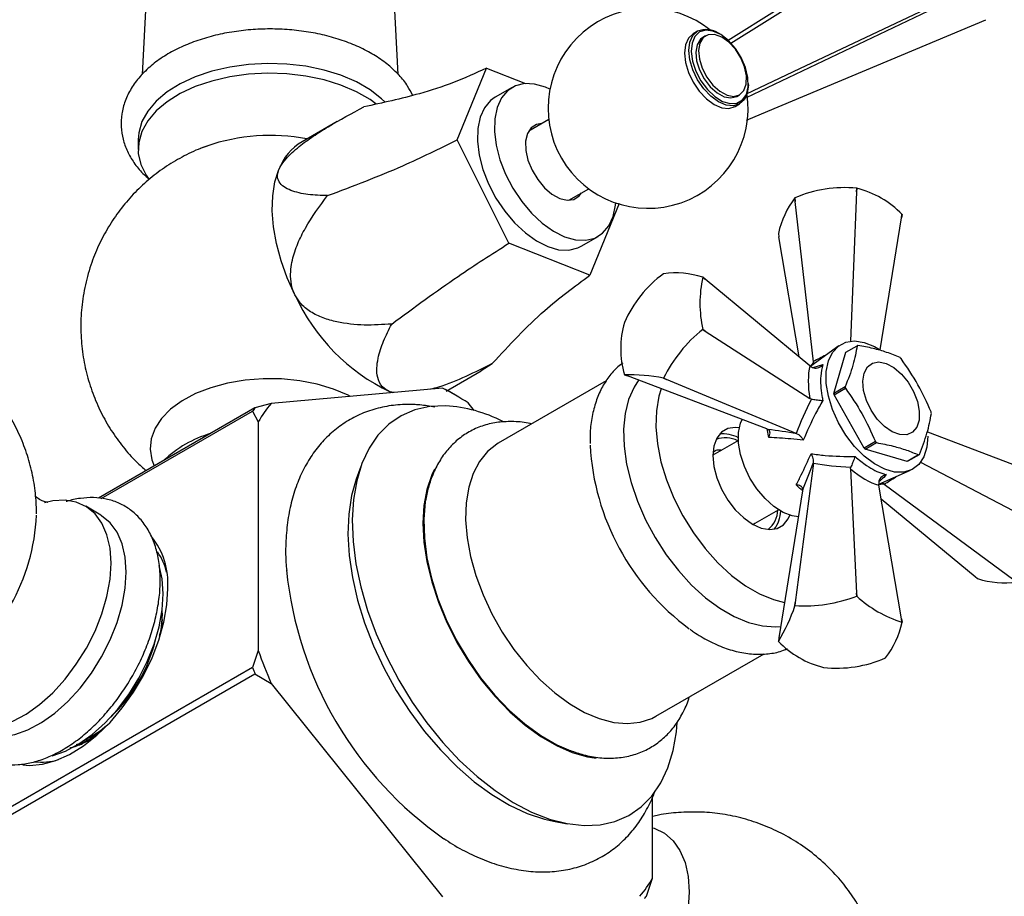
# Model space of a CAD drawing. Units: millimetres. Extents: x 3 to 2496, y 5 to 2495.
# Drawn here: x 354 to 477, y 368 to 477 of the extents above; entities that cross this region are included whole.
import ezdxf

# ---------------------------------------------------------------- set-up
doc = ezdxf.new("R2010")
doc.units = ezdxf.units.MM

msp = doc.modelspace()

# ---------------------------------------------------------------- linework, layer by layer
at = {"color": 7, "linetype": 'Continuous', "lineweight": 25}
for p, q in [((370.33, 482.16), (369.69, 470.55)), ((401.72, 470.57), (401.08, 482.16)), ((439.13, 475.97), (438.56, 475.65)), ((440.12, 475.39), (439.77, 475.19)), ((441.9, 475.63), (441.75, 475.71)), ((409.06, 462.39), (412.73, 471.34)), ((412.73, 471.34), (417.63, 469.42)), ((415.94, 468.94), (413.82, 467.72)), ((445.47, 469.28), (445.47, 469.45)), ((444.02, 467.83), (444.37, 468.03)), ((443.81, 466.55), (444.38, 466.88)), ((394.1, 464.7), (389.69, 462.16)), ((420.52, 464.94), (418.02, 463.5)), ((369.21, 462.43), (369.21, 461.2)), ((377.8, 461.62), (376.98, 461.3)), ((415.53, 449.46), (409.06, 462.39)), ((423.02, 454.84), (425.52, 456.28)), ((459, 455.88), (458.25, 437.23)), ((459, 455.88), (459.01, 456.34)), ((459.02, 456.34), (459, 455.88)), ((459.02, 456.34), (459.01, 456.34)), ((429.33, 454.42), (425.66, 445.47)), ((451.29, 455.15), (451.34, 454.7)), ((451.29, 455.15), (451.29, 455.14)), ((451.34, 454.7), (451.29, 455.14)), ((453.6, 434.66), (451.34, 454.7)), ((464.61, 452.64), (464.67, 453.08)), ((464.68, 453.07), (464.61, 452.64)), ((461.96, 436.14), (464.61, 452.64)), ((449.22, 450.69), (449.29, 450.27)), ((425.66, 445.47), (415.53, 449.46)), ((424.57, 449.1), (426.69, 450.32)), ((451.83, 435.26), (449.29, 450.27)), ((434.88, 445.67), (434.87, 445.66)), ((439.77, 445.23), (440.09, 444.96)), ((440.09, 444.96), (439.77, 445.22)), ((453.15, 434.16), (440.09, 444.96)), ((429.98, 439.57), (429.97, 439.57)), ((439.77, 438.69), (439.77, 438.7)), ((439.77, 438.7), (440.09, 438.49)), ((440.09, 438.49), (439.77, 438.69)), ((440.09, 438.49), (453.15, 430.07)), ((456.77, 436.66), (453.26, 434.09)), ((456.16, 430.7), (457.66, 435.84)), ((457.66, 435.84), (459.07, 436.65)), ((412.08, 433.55), (413.47, 434.43)), ((453.61, 434.58), (453.6, 434.66)), ((453.61, 434.58), (453.61, 434.35)), ((407.69, 430.98), (412.09, 433.52)), ((453.15, 434.16), (453.37, 434.01)), ((427.72, 432.26), (414.22, 424.47)), ((429.98, 433.04), (430.38, 432.88)), ((447.77, 426.25), (430.38, 432.88)), ((434.87, 432.6), (434.88, 432.6)), ((435.24, 432.45), (434.87, 432.6)), ((434.88, 432.6), (435.24, 432.45)), ((451.46, 425.69), (435.24, 432.45)), ((407.26, 431.35), (385.82, 429.43)), ((401.15, 430.8), (400.69, 430.9)), ((400.99, 430.79), (400.69, 430.9)), ((407.86, 431.05), (407.26, 431.35)), ((407.97, 430.99), (408.02, 431.17)), ((408.87, 430.47), (408.16, 430.88)), ((457.57, 431.52), (456.16, 430.7)), ((456.19, 430.52), (457.6, 431.34)), ((411.2, 428.58), (410.47, 429.5)), ((453.37, 429.99), (453.15, 430.07)), ((459.94, 423.85), (456.19, 430.52)), ((383.81, 428.9), (364.24, 417.61)), ((364.6, 417.56), (383.51, 428.48)), ((383.51, 428.48), (384.22, 427.15)), ((385.82, 429.43), (383.81, 428.9)), ((384.22, 427.15), (384.22, 398.56)), ((447.77, 426.25), (447.94, 426.18)), ((483.51, 419.9), (467.89, 425.85)), ((444.23, 424.82), (441.04, 422.98)), ((451.53, 425.66), (451.46, 425.69)), ((461.35, 424.67), (459.94, 423.85)), ((460.07, 423.73), (461.49, 424.55)), ((465.33, 422.2), (460.07, 423.73)), ((466.74, 423.01), (465.33, 422.2)), ((465.43, 422.25), (466.84, 423.07)), ((466.99, 422.09), (483.51, 413.42)), ((397.04, 421.58), (396.46, 419.96)), ((453.6, 421.98), (451.34, 404.56)), ((453.6, 421.98), (453.61, 422.06)), ((458.24, 421.26), (458.28, 421.49)), ((458.24, 421.26), (459, 405.74)), ((461.77, 419.34), (465.75, 421.1)), ((452.24, 418.51), (449.29, 400.13)), ((452.26, 418.69), (452.24, 418.51)), ((461.76, 419.48), (461.78, 419.22)), ((464.61, 402.5), (461.78, 419.22)), ((462.37, 419.4), (462.17, 419.52)), ((462.44, 419.35), (462.37, 419.4)), ((462.44, 419.35), (478.66, 407.38)), ((462.07, 417.52), (473.8, 407.81)), ((364.54, 415.46), (362.65, 416.59)), ((446.04, 414.32), (449.23, 416.16)), ((446.26, 414.45), (446.1, 414.33)), ((473.8, 407.81), (474.12, 407.55)), ((459.01, 405.36), (459, 405.74)), ((459, 405.74), (459.02, 405.36)), ((459.02, 405.36), (459.01, 405.36)), ((451.34, 404.56), (451.29, 404.17)), ((451.29, 404.16), (451.34, 404.56)), ((451.29, 404.17), (451.29, 404.16)), ((372.2, 402.45), (372.08, 401.23)), ((372.18, 401.58), (372.27, 403.22)), ((464.67, 402.1), (464.61, 402.5)), ((464.61, 402.5), (464.68, 402.09)), ((449.29, 400.13), (449.22, 399.71)), ((384.22, 398.56), (383.51, 396.42)), ((433.92, 390.35), (447.43, 398.15)), ((462.6, 397.63), (462.61, 397.63)), ((383.51, 396.42), (337.55, 369.88)), ((454.87, 396.44), (454.88, 396.44)), ((337.85, 369.12), (383.81, 395.65)), ((383.81, 395.65), (385.82, 394.44)), ((385.82, 394.44), (407.26, 367.76)), ((363.14, 387.67), (362.49, 387.35)), ((362.56, 387.41), (363.14, 387.67)), ((362.45, 387.32), (362.89, 387.52)), ((433.51, 370.11), (433.51, 380.3)), ((421.13, 377.23), (422.83, 376.91)), ((432.8, 367.97), (433.51, 370.11))]:
    msp.add_line(p, q, dxfattribs=at)
at = {"color": 8, "linetype": 'Continuous', "lineweight": 25}
for p, q in [((453.57, 433.92), (454.78, 434.3)), ((448.02, 425.2), (447.82, 426.27))]:
    msp.add_line(p, q, dxfattribs=at)
at = {"color": 7, "linetype": 'Continuous', "lineweight": 25, "flags": 128}
for points in [[(442.93, 474.86), (449.06, 478.67), (477.09, 496.11)], [(477.4, 495.79), (465.65, 488.44), (443.28, 474.43)], [(445.22, 468.13), (451.92, 471.3), (481.17, 485.17)], [(481.12, 484.76), (468.82, 478.9), (445.2, 467.63)], [(445.25, 464.85), (447.92, 465.97), (475.13, 477.41)], [(438.56, 475.65), (438.56, 475.65), (437.97, 475.1), (437.6, 474.28), (437.48, 473.24), (437.6, 472.06), (437.97, 470.81), (438.56, 469.59), (439.33, 468.46), (440.23, 467.52), (441.19, 466.81), (442.15, 466.41), (443.04, 466.32), (443.81, 466.55)], [(445.47, 469.28), (445.34, 468.25), (444.97, 467.43), (444.38, 466.88), (443.61, 466.64), (442.71, 466.73), (441.75, 467.14), (440.79, 467.84), (439.9, 468.79), (439.13, 469.91), (438.54, 471.14), (438.17, 472.39), (438.04, 473.57), (438.17, 474.61), (438.54, 475.43), (439.13, 475.97), (439.13, 475.97)], [(439.37, 475.88), (438.78, 475.33), (438.43, 474.49), (438.33, 473.43), (438.49, 472.23), (438.91, 470.97), (439.55, 469.76), (440.36, 468.67), (441.29, 467.8), (442.26, 467.2), (443.21, 466.92), (444.05, 466.98), (444.74, 467.38), (445.22, 468.08), (445.45, 469.04), (445.41, 470.18), (445.12, 471.42), (444.59, 472.67), (443.85, 473.83), (442.98, 474.82), (442.02, 475.56), (441.05, 476), (440.14, 476.11), (439.37, 475.88)], [(439.77, 475.19), (439.48, 474.97), (439.06, 474.29), (438.89, 473.37), (438.99, 472.29), (439.35, 471.13), (439.93, 470.01), (440.69, 469.02), (441.56, 468.26), (442.45, 467.78), (443.3, 467.63), (444.02, 467.83), (444.02, 467.83)], [(444.37, 468.03), (444.91, 468.56), (445.2, 469.36), (445.23, 470.38), (445, 471.51), (444.53, 472.66), (443.85, 473.73), (443.03, 474.62), (442.14, 475.25), (441.26, 475.56), (440.46, 475.54), (439.83, 475.17), (439.41, 474.5), (439.25, 473.58), (439.35, 472.49), (439.7, 471.34), (440.29, 470.21), (441.05, 469.23), (441.91, 468.46), (442.81, 467.98), (443.65, 467.83), (444.37, 468.03)], [(400.05, 467.14), (399.63, 467.54), (398.19, 468.65), (396.49, 469.63), (394.56, 470.46), (392.44, 471.12), (390.17, 471.6), (387.81, 471.87), (385.41, 471.95), (383.01, 471.82), (380.67, 471.5), (378.43, 470.97), (376.35, 470.27), (374.47, 469.4), (372.83, 468.38), (371.47, 467.24), (370.41, 465.99), (369.67, 464.67), (369.28, 463.29), (369.21, 462.43)], [(398.93, 466.9), (398.19, 467.43), (396.49, 468.41), (394.56, 469.24), (392.44, 469.9), (390.17, 470.37), (387.81, 470.65), (385.41, 470.72), (383.01, 470.6), (380.67, 470.27), (378.43, 469.75), (376.35, 469.05), (374.47, 468.18), (372.83, 467.16), (371.47, 466.01), (370.41, 464.77), (369.67, 463.44), (369.28, 462.07), (369.23, 460.68), (369.54, 459.3), (370.19, 457.96), (370.53, 457.47)], [(420.68, 468.75), (420.12, 468.99), (418.76, 469.37), (417.49, 469.42), (416.35, 469.14), (415.38, 468.54), (414.61, 467.63), (414.07, 466.45), (413.77, 465.03), (413.73, 463.43), (413.95, 461.71), (414.43, 459.91), (415.13, 458.1), (416.05, 456.35), (417.14, 454.7), (418.38, 453.23), (419.72, 451.97), (421.11, 450.97), (422.51, 450.27), (423.87, 449.89), (425.14, 449.84), (426.29, 450.12), (427.26, 450.72), (428.03, 451.63), (428.57, 452.82), (428.87, 454.23), (428.89, 454.51)], [(413.82, 467.72), (413.26, 467.31), (412.49, 466.4), (411.94, 465.22), (411.65, 463.81), (411.61, 462.21), (411.83, 460.48), (412.3, 458.69), (413.01, 456.88), (413.93, 455.12), (415.02, 453.48), (416.26, 452), (417.6, 450.75), (418.99, 449.75), (420.39, 449.05), (421.75, 448.66), (423.02, 448.61), (424.17, 448.89), (424.57, 449.1)], [(419.62, 464.42), (418.98, 464.31), (418.31, 463.88), (417.85, 463.17), (417.63, 462.21), (417.65, 461.07), (417.93, 459.84), (418.44, 458.59), (419.14, 457.42), (419.99, 456.39), (420.93, 455.59), (421.9, 455.06), (422.83, 454.84), (423.66, 454.95), (424.32, 455.38), (424.62, 455.76)], [(388.81, 443.02), (387.84, 445.14), (387.07, 447.29), (386.49, 449.43), (386.12, 451.51), (385.97, 453.52), (386.03, 455.4), (386.31, 457.13), (386.8, 458.69)], [(467.91, 425.37), (467.78, 423.96), (467.39, 422.77), (466.77, 421.83), (465.93, 421.18), (464.91, 420.86), (463.75, 420.87), (462.51, 421.22), (461.22, 421.89), (459.95, 422.85), (458.74, 424.06), (457.65, 425.48), (456.72, 427.04), (455.98, 428.69), (455.47, 430.35), (455.21, 431.95), (455.21, 433.44), (455.47, 434.75), (455.98, 435.82), (456.72, 436.62), (457.65, 437.1), (458.74, 437.26), (459.95, 437.08), (461.22, 436.57), (461.96, 436.14)], [(459.88, 431.07), (459.78, 432.23), (459.94, 433.23), (460.35, 434), (460.98, 434.48), (461.78, 434.63), (462.7, 434.44), (463.66, 433.92), (464.6, 433.12), (465.44, 432.1), (466.12, 430.92), (466.6, 429.68), (466.83, 428.46), (466.8, 427.37), (466.51, 426.47), (465.98, 425.85), (465.26, 425.53), (464.39, 425.55), (463.44, 425.91), (462.48, 426.57), (461.59, 427.49), (460.82, 428.61), (460.24, 429.83), (459.88, 431.07)], [(395.75, 430.32), (395.47, 430.46), (393.62, 431.24), (391.58, 431.85), (389.4, 432.28), (387.14, 432.5), (384.85, 432.53), (382.57, 432.35), (380.37, 431.98), (378.29, 431.41), (376.39, 430.67), (374.7, 429.77), (373.27, 428.73), (372.14, 427.58), (371.32, 426.34), (370.84, 425.04), (370.71, 423.72), (370.93, 422.4), (371.22, 421.64)], [(431.74, 432.36), (431.18, 431.49), (430.5, 429.95), (430.06, 428.18), (429.87, 426.21), (429.94, 424.09), (430.25, 421.86), (430.81, 419.55), (431.6, 417.22), (432.61, 414.91), (433.82, 412.67), (435.2, 410.53), (436.73, 408.54), (438.38, 406.74), (440.12, 405.16), (441.9, 403.84), (443.71, 402.8), (445.5, 402.06), (447.23, 401.63), (448.88, 401.52), (449.52, 401.57)], [(434.58, 431.28), (434.29, 430.35), (433.97, 428.53), (433.9, 426.53), (434.1, 424.39), (434.54, 422.16), (435.23, 419.89), (436.15, 417.61), (437.28, 415.4), (438.6, 413.28), (440.07, 411.3), (441.67, 409.51), (443.36, 407.95), (445.1, 406.65), (446.87, 405.63), (448.62, 404.92), (450, 404.57)], [(407.65, 429.15), (405.65, 429.06), (403.77, 428.64), (402.06, 427.9), (400.52, 426.84), (399.18, 425.48), (398.06, 423.84), (397.17, 421.93), (396.52, 419.79), (396.11, 417.43), (395.96, 414.89), (396.07, 412.2), (396.42, 409.39), (397.03, 406.5), (397.89, 403.57), (398.97, 400.63), (400.27, 397.71), (401.77, 394.87), (403.46, 392.12), (405.3, 389.51), (407.29, 387.07), (409.38, 384.82), (411.57, 382.81), (413.81, 381.05), (416.09, 379.56), (418.36, 378.37), (420.61, 377.48), (422.81, 376.92), (424.93, 376.68), (426.93, 376.77), (428.8, 377.19), (430.52, 377.94), (432.06, 379), (433.39, 380.35), (434.52, 382), (435.41, 383.9), (436.06, 386.05), (436.47, 388.41), (436.57, 389.56)], [(451.72, 415.26), (450.94, 415.38), (449.81, 415.82), (448.66, 416.55), (447.56, 417.55), (446.55, 418.75), (445.67, 420.11), (444.98, 421.57), (444.5, 423.05), (444.25, 424.48), (444.25, 425.81), (444.5, 426.96), (444.69, 427.42)], [(444.34, 426.4), (443.84, 426.45), (442.9, 426.31), (442.12, 425.86), (441.53, 425.12), (441.16, 424.12), (441.04, 422.92), (441.16, 421.58), (441.53, 420.16), (442.12, 418.73), (442.9, 417.37), (443.84, 416.15), (444.89, 415.13), (445.99, 414.35), (447.09, 413.85), (448.14, 413.67), (449.07, 413.81), (449.86, 414.26), (450.45, 415.01), (450.66, 415.47)], [(414.22, 424.47), (414.05, 424.37), (412.85, 423.42), (411.85, 422.19), (411.07, 420.69), (410.52, 418.96), (410.21, 417.02), (410.14, 414.91), (410.33, 412.66), (410.76, 410.32), (411.43, 407.93), (412.33, 405.53), (413.43, 403.16), (414.72, 400.87), (416.18, 398.7), (417.78, 396.68), (419.5, 394.85), (421.29, 393.25), (423.14, 391.89), (425, 390.82), (426.84, 390.04), (428.64, 389.57), (430.35, 389.42), (431.95, 389.59), (433.41, 390.08), (433.92, 390.35)], [(406.24, 421.22), (405.91, 420.51), (405.3, 418.7), (404.92, 416.67), (404.8, 414.47), (404.92, 412.12), (405.29, 409.67), (405.9, 407.14), (406.74, 404.59), (407.79, 402.06), (409.05, 399.57), (410.49, 397.18), (412.09, 394.91), (413.82, 392.81), (415.65, 390.91), (417.57, 389.24), (419.53, 387.82), (421.5, 386.67), (423.46, 385.82), (425.38, 385.28), (426.43, 385.12)], [(396.46, 419.96), (395.89, 417.92), (395.53, 415.59), (395.43, 413.09), (395.58, 410.45), (395.98, 407.7), (396.63, 404.87), (397.51, 402.01), (398.63, 399.15), (399.95, 396.32), (401.47, 393.58), (403.16, 390.94), (405.01, 388.45), (406.98, 386.14), (409.06, 384.03), (411.21, 382.16), (413.41, 380.55), (415.63, 379.23), (417.84, 378.2), (420.01, 377.48), (421.13, 377.23)], [(365.83, 409.47), (365.7, 411.34), (365.31, 413.02), (364.68, 414.47), (363.82, 415.64), (362.74, 416.53), (361.48, 417.1), (360.07, 417.34), (358.53, 417.25), (357.49, 417.01)], [(405.13, 417.34), (405.1, 417.15), (404.91, 414.96), (404.98, 412.61), (405.3, 410.15), (405.87, 407.6), (406.68, 405.02), (407.71, 402.44), (408.96, 399.91), (410.4, 397.47), (412.01, 395.16), (413.75, 393.02), (415.61, 391.08), (417.54, 389.38), (419.53, 387.94), (421.53, 386.78), (423.27, 386.02)], [(367.72, 408.36), (367.59, 410.23), (367.21, 411.9), (366.58, 413.34), (365.71, 414.52), (364.64, 415.4), (364.54, 415.46)], [(344.09, 393.86), (344.57, 392.44), (345.31, 391.12), (346.29, 390.09), (347.46, 389.36), (348.8, 388.95), (350.28, 388.88), (351.87, 389.14), (353.53, 389.72), (355.22, 390.62), (356.9, 391.81), (358.53, 393.27), (360.07, 394.96), (361.48, 396.84), (362.74, 398.86), (363.82, 400.99), (364.68, 403.16), (365.31, 405.33), (365.7, 407.46), (365.83, 409.47)], [(372.35, 405.65), (372.22, 407.51), (371.84, 409.17)], [(348.97, 388.49), (349.38, 388.28), (350.72, 387.87), (352.2, 387.8), (353.79, 388.06), (355.44, 388.64), (357.13, 389.54), (358.8, 390.73), (360.43, 392.18), (361.97, 393.87), (363.38, 395.74), (364.64, 397.77), (365.71, 399.89), (366.58, 402.06), (367.21, 404.23), (367.59, 406.35), (367.72, 408.36)], [(354.81, 384.26), (355.65, 384.2), (357.24, 384.34), (358.91, 384.8), (360.63, 385.57), (362.36, 386.64), (364.06, 387.99), (365.7, 389.57), (367.23, 391.38), (368.64, 393.35), (369.89, 395.45), (370.94, 397.64), (371.79, 399.87), (372.41, 402.1), (372.78, 404.26), (372.91, 406.33)], [(358.47, 385.41), (360.11, 385.99), (361.79, 386.89), (363.46, 388.07), (365.08, 389.52), (366.62, 391.2), (368.03, 393.07), (369.28, 395.09), (370.35, 397.2), (371.21, 399.36), (371.84, 401.53), (372.22, 403.64), (372.35, 405.65)], [(433.51, 376.41), (433.71, 376.35), (434.98, 375.72), (436.06, 374.78), (436.92, 373.55), (437.56, 372.05), (437.94, 370.33), (438.07, 368.41)], [(438.07, 368.41), (437.94, 366.34), (437.56, 364.17), (436.92, 361.94), (436.06, 359.71), (434.98, 357.52), (433.71, 355.43), (432.28, 353.48), (430.72, 351.71), (429.06, 350.17), (427.35, 348.88), (425.62, 347.88), (423.91, 347.19), (422.26, 346.83), (420.7, 346.79), (419.27, 347.09), (418, 347.72), (416.92, 348.66), (416.05, 349.89), (415.42, 351.39), (415.16, 352.39)]]:
    msp.add_lwpolyline(points, dxfattribs=at)
at = {"color": 7, "linetype": 'Continuous', "lineweight": 25}
for centre, radius, start, end in [((432.94, 466.34), 12.5, 51.1271, 8.6604), ((440.2, 473.36), 2.82, 56.4531, 112.2302), ((393.19, 456.31), 6.82, 120.9122, 159.5861), ((457.42, 441.11), 15.31, 84.0129, 113.5731), ((456.16, 444.85), 11.84, 44.0097, 75.9956), ((460.27, 448.27), 11.31, 142.5586, 167.6445), ((461.75, 451.72), 3.22, 24.8489, 24.9481), ((443.96, 433.34), 15.31, 126.4262, 155.9846), ((436.34, 434.44), 11.32, 72.3531, 97.4279), ((454.35, 441.96), 14.93, 167.3791, 192.6209), ((437.14, 443.37), 3.22, 35.0511, 35.1503), ((411.43, 453.32), 24.86, 204.4875, 244.4077), ((441.36, 436.3), 11.84, 164.0093, 195.9907), ((451.15, 424.53), 18.17, 128.7921, 153.6187), ((460.35, 434.37), 2.61, 116.8097, 119.2872), ((457.41, 427.33), 10.52, 47.1692, 48.148), ((432.61, 434.89), 3.22, 215.0511, 215.1503), ((430.47, 410.92), 22.12, 78.5124, 91.2685), ((390.51, 398.64), 36.75, 57.1196, 62.8858), ((389.44, 398.46), 37.45, 59.9941, 60.5279), ((466.09, 432.5), 10.1, 190.2733, 191.2791), ((467.51, 433.32), 10.1, 190.2733, 191.2791), ((396.84, 419.43), 16.1, 143.9765, 145.8221), ((397.83, 419.29), 15.72, 139.819, 149.9796), ((406.5, 410.98), 18.21, 62.9715, 86.3647), ((458.41, 426.4), 10.1, 10.2733, 11.2791), ((382.29, 411.93), 14.33, 106.4981, 133.4965), ((442.62, 421.93), 3.23, 61.72, 111.5072), ((442.37, 421.79), 3.84, 61.1774, 97.748), ((468.51, 432.38), 10.52, 227.1692, 228.148), ((456.26, 425.92), 30.62, 183.2064, 233.5896), ((467.09, 431.57), 10.52, 227.1692, 228.148), ((464.15, 424.53), 2.61, 296.8097, 299.2872), ((465.56, 425.34), 2.61, 296.8097, 299.2872), ((446.01, 416.17), 3.14, 307.7489, 359.0132), ((445.67, 416.07), 3.84, 322.2483, 358.8156), ((331.4, 416.59), 25.13, 303.5188, 357.4907), ((363.66, 406.99), 9.27, 355.8902, 39.0005), ((365.16, 406.49), 7.83, 13.7633, 34.4055), ((434.32, 413.35), 46.82, 185.7905, 234.9515), ((477.56, 418.33), 11.32, 252.3531, 277.4279), ((452.44, 422.3), 18.17, 266.3784, 291.2077), ((469.13, 416.34), 14.93, 227.3795, 252.6259), ((430.34, 411.18), 22.1, 328.718, 341.485), ((453.63, 404.51), 11.31, 322.5586, 347.6445), ((461.75, 400.74), 3.22, 24.8489, 24.9481), ((351.8, 404.84), 20.21, 313.761, 346.2444), ((452.14, 401.06), 3.22, 204.8489, 204.9481), ((457.74, 407.93), 11.84, 224.0097, 255.9956), ((443.75, 419.29), 63.03, 199.1939, 203.2175), ((456.48, 411.66), 15.31, 264.0129, 293.5731), ((443.97, 419.43), 64.69, 200.8405, 201.5708), ((355.62, 400.49), 14.86, 300.4026, 312.4684), ((357.09, 392.06), 7.45, 263.5984, 286.743), ((419.9, 377.98), 15.72, 319.819, 329.9796), ((419.48, 377.01), 16.1, 323.9765, 325.8221)]:
    msp.add_arc(centre, radius, start, end, dxfattribs=at)
at = {"color": 8, "linetype": 'Continuous', "lineweight": 25}
msp.add_arc((385.71, 438.58), 24.36, 79.1557, 108.9645, dxfattribs=at)
for centre, major_axis, ratio, start_param, end_param in [((452.74, 424.31), (3.39, 11.71), 0.296311, 0.594573, 0.665245), ((466.22, 430.02), (20.09, 4.87), 0.430566, 2.046634, 2.141462), ((464.72, 432.6), (14.27, 14.96), 0.430536, 4.141747, 4.236394), ((453.05, 423.79), (11.84, -2.92), 0.296194, 5.601656, 5.688536)]:
    msp.add_ellipse(centre, major_axis=major_axis, ratio=ratio, start_param=start_param, end_param=end_param, dxfattribs=at)
at = {"color": 7, "linetype": 'Continuous', "lineweight": 25}
for centre, major_axis, ratio, start_param, end_param in [((459.05, 427.78), (-4.1, 8.94), 0.504437, 0.57439, 1.09086), ((464.24, 432.88), (12.53, 16.05), 0.371499, 2.02657, 2.297614), ((453.15, 423.73), (13.38, -2.41), 0.120034, 1.713556, 1.992219), ((452.74, 424.43), (4.6, 12.79), 0.120126, 4.290901, 4.569564), ((466.22, 429.46), (20.17, 2.83), 0.371539, 3.985604, 4.256648), ((459.2, 427.51), (-5.69, 8.02), 0.504447, 2.050886, 2.567356)]:
    msp.add_ellipse(centre, major_axis=major_axis, ratio=ratio, start_param=start_param, end_param=end_param, dxfattribs=at)
for points, knots in [([(403.5, 467.96), (403.31, 468.35), (402.87, 469.24), (401.85, 470.5), (400.51, 471.77), (398.9, 472.92), (397.06, 473.92), (395.02, 474.76), (392.82, 475.42), (390.51, 475.9), (388.12, 476.19), (385.7, 476.29), (383.27, 476.19), (380.88, 475.9), (378.57, 475.42), (376.38, 474.75), (374.32, 473.91), (372.45, 472.88), (370.8, 471.69), (369.4, 470.33), (368.3, 468.85), (367.54, 467.27), (367.12, 465.65), (367.04, 464.04), (367.28, 462.46), (367.82, 460.95), (368.66, 459.52), (369.59, 458.34), (370.33, 457.71), (370.61, 457.47)], [0, 0, 0, 0, 0.028256, 0.064539, 0.101932, 0.140254, 0.179123, 0.218162, 0.257135, 0.295996, 0.334757, 0.373461, 0.412161, 0.450906, 0.489746, 0.528741, 0.567946, 0.60739, 0.647039, 0.68664, 0.725733, 0.763785, 0.800511, 0.836096, 0.871092, 0.906026, 0.941502, 0.97797, 1, 1, 1, 1]), ([(412.73, 471.34), (411.37, 470.72), (408.65, 469.48), (403.54, 467.84), (399.75, 467.02), (397.43, 466.51)], [0, 0, 0, 0, 0.278631, 0.557942, 1, 1, 1, 1]), ([(386.8, 458.69), (386.85, 458.8), (387.05, 459.23), (387.8, 460.23), (389.25, 461.54), (391.08, 462.86), (393.78, 464.57), (395.93, 465.71), (397.43, 466.51)], [0, 0, 0, 0, 0.0376738, 0.1487666, 0.3178747, 0.4752846, 0.6331346, 1, 1, 1, 1]), ([(377.85, 461.61), (377.67, 461.55), (376.67, 461.24), (374.96, 460.41), (372.74, 459.13), (370.68, 457.6), (368.79, 455.85), (367.09, 453.9), (365.61, 451.77), (364.36, 449.49), (363.33, 446.99), (362.56, 444.3), (362.11, 441.48), (361.99, 438.67), (362.2, 435.92), (362.7, 433.26), (363.49, 430.71), (364.53, 428.31), (365.81, 426.06), (367.3, 424), (368.76, 422.32), (369.8, 421.41), (370.21, 421.05)], [0, 0, 0, 0, 0.0116007, 0.0628973, 0.1142879, 0.1658321, 0.2175562, 0.2694607, 0.3215305, 0.3737432, 0.4260738, 0.4844385, 0.5418869, 0.5982409, 0.6535701, 0.707939, 0.7614037, 0.8140151, 0.8658212, 0.9168719, 0.9672252, 1, 1, 1, 1]), ([(392.88, 455.42), (394.48, 456.02), (397.67, 457.23), (403.2, 459.48), (406.84, 461.29), (409.06, 462.39)], [0, 0, 0, 0, 0.281854, 0.562035, 1, 1, 1, 1]), ([(392.88, 455.42), (392.05, 455.44), (390.38, 455.49), (388.57, 455.92), (387.4, 456.49), (386.78, 457.11), (386.55, 457.85), (386.73, 458.44), (386.8, 458.69)], [0, 0, 0, 0, 0.263396, 0.525996, 0.658498, 0.790453, 0.913346, 1, 1, 1, 1]), ([(388.81, 443.02), (388.73, 443.18), (388.44, 443.81), (388.16, 445.3), (388.41, 447.34), (389.12, 449.45), (390.5, 452.22), (391.9, 454.1), (392.88, 455.42)], [0, 0, 0, 0, 0.037674, 0.148767, 0.317875, 0.475285, 0.633135, 1, 1, 1, 1]), ([(400.9, 439.37), (402.29, 440.4), (405.06, 442.44), (409.98, 445.92), (413.42, 448.12), (415.53, 449.46)], [0, 0, 0, 0, 0.281854, 0.562035, 1, 1, 1, 1]), ([(413.47, 434.43), (414.53, 435.58), (416.65, 437.88), (420.6, 441.74), (423.74, 444.06), (425.66, 445.47)], [0, 0, 0, 0, 0.281854, 0.562035, 1, 1, 1, 1]), ([(400.9, 439.37), (399.76, 439.3), (397.48, 439.15), (394.59, 439.46), (392.33, 440.08), (390.76, 440.83), (389.52, 441.83), (389.01, 442.67), (388.81, 443.02)], [0, 0, 0, 0, 0.263396, 0.525996, 0.658498, 0.790453, 0.913346, 1, 1, 1, 1]), ([(356.51, 415.65), (356.49, 416.4), (356.44, 418.01), (356.06, 420.45), (355.41, 422.95), (354.49, 425.37), (353.31, 427.68), (351.88, 429.86), (350.16, 431.95), (348.16, 433.88), (345.89, 435.6), (343.49, 437.02), (340.98, 438.14), (338.4, 438.95), (335.8, 439.46), (333.2, 439.68), (330.63, 439.62), (328.11, 439.29), (325.68, 438.72), (323.34, 437.9), (321.13, 436.85), (319.04, 435.59), (317.1, 434.13), (315.3, 432.46), (313.66, 430.57), (312.19, 428.46), (310.91, 426.1), (309.92, 423.59), (309.23, 421.04), (308.84, 418.51), (308.72, 415.95), (308.88, 413.39), (309.32, 410.85), (310.02, 408.37), (311, 405.97), (312.23, 403.68), (313.7, 401.53), (315.46, 399.48), (317.5, 397.59), (319.79, 395.93), (322.22, 394.56), (324.74, 393.5), (327.32, 392.74), (329.93, 392.28), (332.53, 392.11), (335.09, 392.21), (337.59, 392.58), (340.01, 393.2), (342.32, 394.07), (344.09, 394.9), (345.04, 395.52), (345.3, 395.69)], [0, 0, 0, 0, 0.017949, 0.038396, 0.058902, 0.079477, 0.100113, 0.120802, 0.141534, 0.164523, 0.187144, 0.209341, 0.23114, 0.252566, 0.27364, 0.294382, 0.314812, 0.334949, 0.35482, 0.374455, 0.393901, 0.413225, 0.432525, 0.451947, 0.471697, 0.492049, 0.513324, 0.535799, 0.556128, 0.576445, 0.59678, 0.617164, 0.637613, 0.658132, 0.678719, 0.699367, 0.720065, 0.740804, 0.763719, 0.786265, 0.808391, 0.830124, 0.851487, 0.872502, 0.893189, 0.913567, 0.933656, 0.953483, 0.973082, 0.992502, 1, 1, 1, 1]), ([(400.69, 430.9), (400.34, 431.09), (399.55, 431.53), (399.09, 432.63), (399, 433.86), (399.22, 435.39), (399.81, 437.24), (400.54, 438.66), (400.9, 439.37)], [0, 0, 0, 0, 0.118907, 0.27212, 0.405985, 0.540213, 0.769919, 1, 1, 1, 1]), ([(459.07, 436.65), (458.93, 435.87), (458.64, 434.28), (457.93, 432.44), (457.57, 431.52)], [0, 0, 0, 0, 0.493151, 1, 1, 1, 1]), ([(464.43, 435.17), (463.88, 435.4), (462.85, 435.83), (461.08, 436.34), (459.81, 436.58), (459.17, 436.7)], [0, 0, 0, 0, 0.357402, 0.677169, 1, 1, 1, 1]), ([(413.47, 434.43), (412.38, 433.88), (410.21, 432.8), (407.59, 431.68), (406.08, 431.3), (405.75, 431.21)], [0, 0, 0, 0, 0.438951, 0.876575, 1, 1, 1, 1]), ([(429.8, 434.49), (429.58, 434.34), (428.92, 433.86), (428.01, 432.8), (427.09, 431.35), (426.39, 429.69), (425.91, 427.82), (425.67, 426.06), (425.69, 424.88), (425.7, 424.42)], [0, 0, 0, 0, 0.0763691, 0.2330999, 0.3917545, 0.5542179, 0.7211108, 0.8917354, 1, 1, 1, 1]), ([(468.31, 428.38), (467.8, 429.53), (466.76, 431.88), (465.3, 433.98), (464.56, 435.05)], [0, 0, 0, 0, 0.4931507, 1, 1, 1, 1]), ([(453.37, 434.01), (453.46, 433.96), (453.64, 433.87), (453.96, 433.86), (454.28, 433.94), (454.56, 434.09), (454.72, 434.23), (454.77, 434.3), (454.78, 434.3)], [0, 0, 0, 0, 0.196732, 0.393016, 0.601046, 0.836854, 0.99564, 1, 1, 1, 1]), ([(454.78, 434.3), (454.67, 433.84), (454.42, 432.72), (454.53, 431.08), (454.74, 429.99), (454.78, 429.8)], [0, 0, 0, 0, 0.360265, 0.884507, 1, 1, 1, 1]), ([(457.6, 431.34), (458.32, 430.3), (459.78, 428.2), (460.83, 425.86), (461.35, 424.67)], [0, 0, 0, 0, 0.493151, 1, 1, 1, 1]), ([(454.78, 429.8), (454.47, 429.27), (453.53, 427.63), (452.82, 425.97), (452.33, 424.86)], [0, 0, 0, 0, 0.325552, 1, 1, 1, 1]), ([(453.37, 429.99), (453.46, 429.98), (453.64, 429.95), (453.96, 429.91), (454.28, 429.86), (454.56, 429.83), (454.72, 429.8), (454.77, 429.8), (454.78, 429.8)], [0, 0, 0, 0, 0.196732, 0.393016, 0.601046, 0.836854, 0.99564, 1, 1, 1, 1]), ([(403.62, 429.3), (403.16, 429.31), (401.93, 429.32), (400, 429.08), (397.88, 428.5), (395.93, 427.62), (394.16, 426.47), (392.58, 425.08), (391.21, 423.46), (390.05, 421.62), (389.1, 419.57), (388.38, 417.32), (387.88, 414.89), (387.65, 412.29), (387.61, 410.16), (387.74, 408.89), (387.77, 408.55)], [0, 0, 0, 0, 0.047195, 0.125514, 0.202084, 0.276812, 0.350403, 0.423609, 0.497108, 0.571692, 0.647957, 0.726203, 0.806361, 0.888027, 0.970632, 1, 1, 1, 1]), ([(406.28, 428.98), (405.66, 429.09), (404.77, 429.25), (403.88, 429.29), (403.62, 429.3)], [0, 0, 0, 0, 0.697429, 1, 1, 1, 1]), ([(418.38, 426.87), (418.32, 426.89), (417.59, 427.1), (416.19, 427.2), (414.24, 427.15), (412.42, 426.75), (410.75, 426.05), (409.28, 425.07), (408, 423.86), (406.93, 422.42), (406.08, 420.76), (405.46, 419.05), (405.24, 417.83), (405.14, 417.28)], [0, 0, 0, 0, 0.008837, 0.11701, 0.222596, 0.324883, 0.424115, 0.52138, 0.618016, 0.715252, 0.814418, 0.916291, 1, 1, 1, 1]), ([(466.84, 423.07), (467.19, 423.97), (467.9, 425.8), (468.2, 427.4), (468.35, 428.2)], [0, 0, 0, 0, 0.4931507, 1, 1, 1, 1]), ([(448.02, 425.2), (448.02, 425.2), (448.04, 425.23), (448.1, 425.36), (448.18, 425.59), (448.18, 425.85), (448.11, 426.07), (448, 426.14), (447.94, 426.18)], [0, 0, 0, 0, 0.004646, 0.066246, 0.333269, 0.566801, 0.783071, 1, 1, 1, 1]), ([(452.33, 424.86), (451.81, 424.91), (450.29, 425.06), (448.92, 425.15), (448.02, 425.2)], [0, 0, 0, 0, 0.341167, 1, 1, 1, 1]), ([(451.53, 425.66), (451.62, 425.61), (451.81, 425.52), (452.08, 425.25), (452.24, 425.02), (452.32, 424.88), (452.33, 424.86), (452.33, 424.86)], [0, 0, 0, 0, 0.299325, 0.597135, 0.939007, 0.994625, 1, 1, 1, 1]), ([(461.49, 424.55), (462.19, 424.41), (463.52, 424.15), (465.28, 423.63), (466.25, 423.22), (466.74, 423.01)], [0, 0, 0, 0, 0.357402, 0.677169, 1, 1, 1, 1]), ([(441.15, 423.41), (441.28, 423.51), (441.55, 423.71), (441.93, 423.64), (442.13, 423.61)], [0, 0, 0, 0, 0.494312, 1, 1, 1, 1]), ([(451.45, 419.25), (451.66, 419.67), (452.28, 420.87), (452.9, 422.25), (453.31, 423.16)], [0, 0, 0, 0, 0.3411374, 1, 1, 1, 1]), ([(453.31, 423.16), (453.89, 423.08), (455.67, 422.84), (457.55, 422.82), (458.81, 422.8)], [0, 0, 0, 0, 0.3256167, 1, 1, 1, 1]), ([(453.61, 422.06), (453.62, 422.17), (453.63, 422.37), (453.53, 422.74), (453.41, 423), (453.33, 423.13), (453.31, 423.15), (453.31, 423.16)], [0, 0, 0, 0, 0.299325, 0.597135, 0.939007, 0.994625, 1, 1, 1, 1]), ([(458.81, 422.8), (458.81, 422.8), (458.79, 422.75), (458.73, 422.6), (458.63, 422.34), (458.5, 422.04), (458.38, 421.74), (458.32, 421.57), (458.28, 421.49)], [0, 0, 0, 0, 0.0043597, 0.1631455, 0.398954, 0.6069844, 0.8032678, 1, 1, 1, 1]), ([(458.81, 422.8), (459.29, 422.41), (460.46, 421.45), (461.8, 420.79), (462.57, 420.59), (462.71, 420.55)], [0, 0, 0, 0, 0.360265, 0.884507, 1, 1, 1, 1]), ([(462.71, 420.55), (462.71, 420.55), (462.63, 420.54), (462.43, 420.47), (462.15, 420.31), (461.92, 420.06), (461.77, 419.78), (461.76, 419.58), (461.76, 419.48)], [0, 0, 0, 0, 0.00436, 0.163146, 0.398954, 0.606984, 0.803268, 1, 1, 1, 1]), ([(452.26, 418.69), (452.26, 418.76), (452.25, 418.9), (452.1, 419.07), (451.87, 419.19), (451.64, 419.24), (451.49, 419.25), (451.46, 419.25), (451.45, 419.25)], [0, 0, 0, 0, 0.2169293, 0.4331988, 0.6667314, 0.9337539, 0.9953537, 1, 1, 1, 1]), ([(357.9, 417.1), (357.91, 417.1), (357.91, 417.1), (357.58, 417.14), (357.03, 417.34), (356.55, 417.66), (356.42, 417.81), (356.41, 417.83)], [0, 0, 0, 0, 0.128444, 0.357599, 0.620436, 0.948958, 1, 1, 1, 1]), ([(371.97, 407.33), (371.96, 407.7), (371.94, 408.76), (371.71, 410.42), (371.18, 412.24), (370.38, 413.85), (369.35, 415.22), (368.11, 416.29), (366.72, 417.07), (365.22, 417.54), (363.63, 417.73), (361.97, 417.6), (360.82, 417.4), (360.23, 417.17), (360.21, 417.17)], [0, 0, 0, 0, 0.053878, 0.154895, 0.255779, 0.354942, 0.451035, 0.543634, 0.633583, 0.722481, 0.811634, 0.902663, 0.996501, 1, 1, 1, 1]), ([(345.39, 391.23), (345.44, 391), (345.61, 390.14), (346.19, 388.82), (347.1, 387.33), (348.26, 386.13), (349.58, 385.22), (351.04, 384.61), (352.59, 384.29), (354.22, 384.26), (355.91, 384.52), (357.65, 385.07), (359.42, 385.91), (361.19, 387.01), (362.9, 388.37), (364.53, 389.95), (366.06, 391.72), (367.46, 393.64), (368.7, 395.68), (369.77, 397.81), (370.65, 400), (371.32, 402.21), (371.77, 404.41), (371.95, 406.11), (371.97, 407.07), (371.97, 407.33)], [0, 0, 0, 0, 0.01738, 0.0650085, 0.1114386, 0.1562216, 0.1994964, 0.2419116, 0.2841561, 0.3269723, 0.370975, 0.4163655, 0.4628994, 0.5100848, 0.5574472, 0.604716, 0.6518422, 0.698851, 0.7458002, 0.7927605, 0.8397899, 0.88696, 0.9343484, 0.9820199, 1, 1, 1, 1]), ([(372.15, 403.79), (372.16, 403.39), (372.19, 402.44), (372.07, 401.24), (371.87, 400.46), (371.83, 400.31)], [0, 0, 0, 0, 0.365141, 0.879648, 1, 1, 1, 1]), ([(372.07, 401.18), (372.13, 401.43), (372.24, 401.89), (372.21, 402.28), (372.2, 402.45)], [0, 0, 0, 0, 0.565734, 1, 1, 1, 1]), ([(438.19, 401.23), (438.33, 401.12), (439.09, 400.54), (440.53, 399.74), (442.47, 398.85), (444.42, 398.29), (446.34, 398.04), (448.16, 398.14), (449.51, 398.4), (450.2, 398.73), (450.36, 398.81)], [0, 0, 0, 0, 0.035489, 0.190962, 0.347084, 0.503014, 0.657294, 0.808159, 0.954462, 1, 1, 1, 1]), ([(423.23, 386.06), (423.77, 385.87), (424.99, 385.43), (426.89, 385.11), (428.87, 385.07), (430.74, 385.37), (432.46, 385.97), (434, 386.86), (435.35, 388), (436.49, 389.36), (437.4, 390.95), (437.93, 392.1), (438.09, 392.75), (438.09, 392.76)], [0, 0, 0, 0, 0.086246, 0.195391, 0.302326, 0.406094, 0.506605, 0.604707, 0.701818, 0.799019, 0.897759, 0.999031, 1, 1, 1, 1]), ([(360.67, 386.39), (360.71, 386.4), (361.24, 386.5), (362.28, 386.9), (363.27, 387.48), (363.76, 387.77)], [0, 0, 0, 0, 0.043889, 0.533895, 1, 1, 1, 1]), ([(361.51, 386.83), (361.57, 386.84), (362.39, 387.02), (363.56, 387.68), (364.56, 388.58), (364.79, 388.78)], [0, 0, 0, 0, 0.059822, 0.787635, 1, 1, 1, 1]), ([(407.4, 375.07), (407.76, 374.83), (408.92, 374.05), (410.92, 373.01), (413.37, 371.98), (415.84, 371.28), (418.28, 370.9), (420.64, 370.85), (422.9, 371.13), (425.02, 371.73), (426.97, 372.62), (428.73, 373.78), (430.29, 375.18), (431.66, 376.81), (432.79, 378.67), (433.49, 380.05), (433.74, 380.83), (433.75, 380.89)], [0, 0, 0, 0, 0.036367, 0.115628, 0.195027, 0.274061, 0.352079, 0.428399, 0.502586, 0.574638, 0.644971, 0.714267, 0.783223, 0.85249, 0.922806, 0.994726, 1, 1, 1, 1]), ([(415.05, 352.36), (415.05, 352.28), (415.11, 351.35), (415.47, 349.58), (416.15, 347.1), (417.13, 344.7), (418.36, 342.41), (419.84, 340.26), (421.59, 338.21), (423.63, 336.32), (425.93, 334.65), (428.35, 333.29), (430.88, 332.23), (433.46, 331.47), (436.06, 331.01), (438.66, 330.84), (441.23, 330.94), (443.73, 331.31), (446.15, 331.93), (448.46, 332.79), (450.65, 333.88), (452.72, 335.17), (454.64, 336.67), (456.41, 338.38), (458.02, 340.3), (459.46, 342.45), (460.7, 344.87), (461.65, 347.4), (462.28, 349.98), (462.59, 352.29), (462.68, 354.51), (462.57, 356.74), (462.2, 359.18), (461.55, 361.68), (460.63, 364.1), (459.44, 366.41), (458.02, 368.59), (456.3, 370.68), (454.3, 372.61), (452.03, 374.33), (449.62, 375.75), (447.11, 376.86), (444.54, 377.68), (441.94, 378.19), (439.33, 378.41), (436.77, 378.34), (434.82, 378.13), (433.75, 377.86), (433.51, 377.8)], [0, 0, 0, 0, 0.002006, 0.024326, 0.046723, 0.069194, 0.09173, 0.114322, 0.136959, 0.161971, 0.186579, 0.21073, 0.234451, 0.257769, 0.280707, 0.303286, 0.325528, 0.347456, 0.369097, 0.390489, 0.411686, 0.432764, 0.45384, 0.475083, 0.49673, 0.519093, 0.542523, 0.567297, 0.589479, 0.611655, 0.627809, 0.6474, 0.669719, 0.692101, 0.714558, 0.737082, 0.759664, 0.782293, 0.807385, 0.832076, 0.856304, 0.880097, 0.903483, 0.926486, 0.949126, 0.971424, 0.993405, 1, 1, 1, 1])]:
    msp.add_open_spline(points, degree=3, knots=knots, dxfattribs=at)
at = {"color": 8, "linetype": 'Continuous', "lineweight": 25}
for points, knots in [([(462.71, 420.55), (462.5, 420.32), (462.19, 419.97), (461.88, 419.75), (461.78, 419.69)], [0, 0, 0, 0, 0.699821, 1, 1, 1, 1]), ([(452.28, 418.55), (452.16, 418.62), (451.87, 418.81), (451.61, 419.09), (451.45, 419.25)], [0, 0, 0, 0, 0.421048, 1, 1, 1, 1])]:
    msp.add_open_spline(points, degree=3, knots=knots, dxfattribs=at)

doc.saveas('drawing.dxf')
